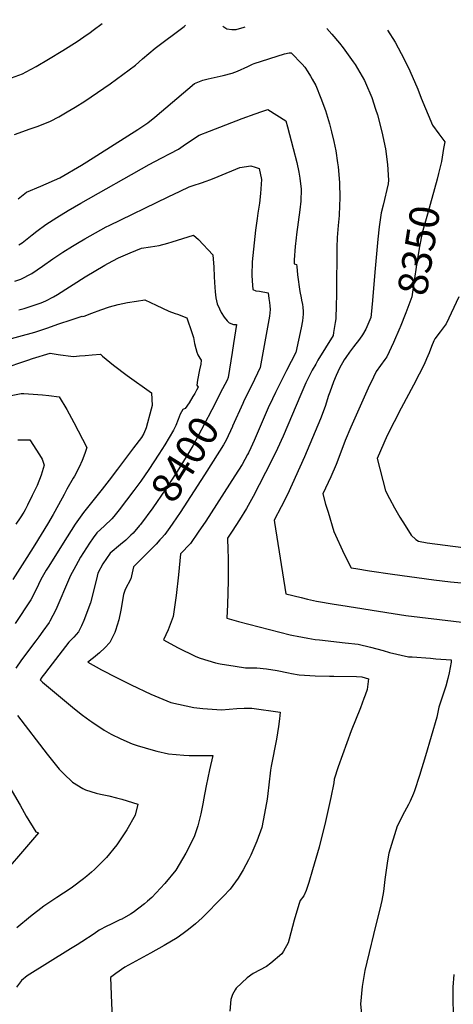
# Model space of a CAD drawing. Units: inches. Extents: x 2561285 to 2566764, y 1513683 to 1519111.
# Drawn here: x 2563190 to 2563610, y 1518116 to 1519072 of the extents above; entities that cross this region are included whole.
import ezdxf
from ezdxf.enums import TextEntityAlignment as Align

# ---------------------------------------------------------------- set-up
doc = ezdxf.new("R2010")
doc.units = ezdxf.units.IN
doc.header["$MEASUREMENT"] = 0
doc.layers.add('tile_2645_30_contour_10ft', color=233, linetype='Continuous')
doc.styles.add('Arial', font='arial.ttf')

msp = doc.modelspace()

# ---------------------------------------------------------------- linework, layer by layer
at = {"layer": 'tile_2645_30_contour_10ft'}
for points, elevation in [([(2563116.04, 1519071.69), (2563116.29, 1519071.03), (2563118.98, 1519062.15), (2563120.19, 1519057.18), (2563122.54, 1519047.52), (2563123.86, 1519038.79), (2563125.88, 1519031.89), (2563161.24, 1519017.1), (2563166.69, 1519014.83), (2563172.93, 1519012.25), (2563181.89, 1519015.35), (2563192.37, 1519019.19), (2563196.06, 1519021.16), (2563205.61, 1519026.36), (2563217.81, 1519033.41), (2563231.69, 1519041.74), (2563245.48, 1519050.51), (2563251.84, 1519054.92), (2563257.97, 1519059.25), (2563260.84, 1519061.43), (2563269.58, 1519068.12)], 8350), ([(2563184.67, 1518960.21), (2563199.77, 1518965.65), (2563207.55, 1518968.24), (2563219.66, 1518973.29), (2563227.79, 1518977.61), (2563235.74, 1518982.18), (2563243.58, 1518986.9), (2563252.9, 1518992.81), (2563277.52, 1519009.59), (2563289.73, 1519018.45), (2563301.92, 1519027.43), (2563308.98, 1519033.63), (2563321.28, 1519043.92), (2563349.14, 1519065.24), (2563350.47, 1519066.24)], 8360), ([(2563386.92, 1519065.39), (2563390.74, 1519062.73), (2563395.49, 1519062.31), (2563399.84, 1519062.12), (2563407.55, 1519064.54), (2563408.34, 1519064.89)], 8360), ([(2563487.79, 1519063.04), (2563492.63, 1519057.69), (2563499.93, 1519049.06), (2563503.61, 1519044.41), (2563513.34, 1519030.9), (2563515.07, 1519028.26), (2563524.14, 1519012.63), (2563525.11, 1519010.43), (2563531.31, 1518996.17), (2563535.03, 1518984.99), (2563536.89, 1518979.29), (2563541.06, 1518962.8), (2563544.67, 1518946.46), (2563546.6, 1518931.08), (2563547.37, 1518916.03), (2563547.3, 1518912.57), (2563542.23, 1518891.67), (2563540.36, 1518884.36), (2563538.48, 1518870.77), (2563537.25, 1518858.82), (2563534.21, 1518826.75), (2563531.94, 1518799.27), (2563530.77, 1518785.55), (2563530.53, 1518782.79), (2563525.57, 1518771.5), (2563522.18, 1518765.99), (2563519.41, 1518761.89), (2563513.6, 1518754.39), (2563509.55, 1518749.13), (2563505.98, 1518743.82), (2563504.6, 1518741.61), (2563500.03, 1518733.51), (2563498.22, 1518729.92), (2563496.73, 1518726.67), (2563494.15, 1518720.31), (2563490.48, 1518710.41), (2563489.36, 1518707.25), (2563485.94, 1518696.38), (2563481.59, 1518684.49), (2563466.16, 1518647.74), (2563449.38, 1518611.2), (2563443.32, 1518598.95), (2563436.54, 1518586.24), (2563436.78, 1518583.97), (2563447.81, 1518514.68), (2563462.75, 1518511.02), (2563468.96, 1518509.6), (2563477.67, 1518507.65), (2563494.65, 1518504.81), (2563501.41, 1518503.7), (2563552.18, 1518495.62), (2563564.3, 1518493.81), (2563643.32, 1518484.46)], 8360), ([(2563546.64, 1519061.67), (2563554.08, 1519049.74), (2563562.72, 1519033.54), (2563568.28, 1519021.95), (2563575.83, 1519004.25), (2563579.14, 1518995.48), (2563590.24, 1518969.32), (2563596.36, 1518961.07), (2563602.1, 1518953.24), (2563601.03, 1518946.65), (2563598.91, 1518933.99), (2563596.03, 1518922.32)], 8350), ([(2563188.08, 1518898.06), (2563196.33, 1518904.41), (2563210.19, 1518910.35), (2563228.55, 1518918.22), (2563249.61, 1518930.62), (2563254.92, 1518933.81), (2563304.33, 1518965.21), (2563314.17, 1518971.49), (2563320.7, 1518977.14), (2563359.35, 1519009.7), (2563367.38, 1519013.13), (2563372.49, 1519014.41), (2563386.97, 1519017.57), (2563395.85, 1519019.75), (2563400.98, 1519021.79), (2563411.08, 1519026.42), (2563415.62, 1519028.69), (2563417.06, 1519029.33), (2563446.7, 1519038.7), (2563451.07, 1519039.56), (2563451.91, 1519039.56), (2563453.08, 1519039.53), (2563463.86, 1519028.63), (2563466.26, 1519025.56), (2563469.35, 1519020.97), (2563471.8, 1519017.04), (2563473.56, 1519014), (2563476.94, 1519007.84), (2563482, 1518995.71), (2563486.36, 1518983.51), (2563490.3, 1518970.56), (2563492.33, 1518962.98), (2563494.6, 1518953.65), (2563496.34, 1518944.63), (2563498.18, 1518932.74), (2563498.64, 1518929.01), (2563499.96, 1518913.63), (2563500.42, 1518898.45), (2563500.08, 1518891.47), (2563499.57, 1518881.62), (2563498.65, 1518872.18), (2563497.84, 1518860.44), (2563497.46, 1518850.59), (2563497.23, 1518807.52), (2563496.83, 1518791.86), (2563496.51, 1518784.25), (2563496.38, 1518781.38), (2563495.85, 1518777.79), (2563495.25, 1518773.94), (2563494.27, 1518768.24), (2563493.7, 1518765.34), (2563479.11, 1518741.47), (2563476.92, 1518737.66), (2563473.57, 1518731.66), (2563470.27, 1518725.14), (2563468.69, 1518722.03), (2563467.47, 1518719.27), (2563462.56, 1518708.07), (2563445.24, 1518667.63), (2563439.8, 1518655.6), (2563434.11, 1518643.67), (2563416.11, 1518608.99), (2563409.69, 1518597.47), (2563402.87, 1518586.48), (2563395.9, 1518575.53), (2563391.36, 1518568.75), (2563391.77, 1518557.23), (2563391.87, 1518549.73), (2563392.04, 1518527.46), (2563391.4, 1518504.21), (2563390.59, 1518490.99), (2563401.89, 1518487.82), (2563452.13, 1518474.95), (2563455.37, 1518474.16), (2563458.76, 1518473.51), (2563469.26, 1518471.57), (2563476.42, 1518470.5), (2563480.54, 1518470.02), (2563505.63, 1518467.25), (2563518.17, 1518465.92), (2563530.19, 1518463.02), (2563542.27, 1518459.66), (2563548.38, 1518457.75), (2563566.89, 1518453.69), (2563570.47, 1518453.43), (2563588.27, 1518452.14), (2563593.41, 1518451.79), (2563608.43, 1518450.67), (2563608.17, 1518448.4), (2563606.49, 1518438.05), (2563605.15, 1518432.66), (2563603.18, 1518425.14), (2563600.96, 1518418.46), (2563596.44, 1518404.68), (2563594.3, 1518395.17), (2563583.43, 1518357.43), (2563577.7, 1518338.32), (2563572.69, 1518323.51), (2563571.74, 1518320.94), (2563568.48, 1518313.63), (2563566.92, 1518310.19), (2563561.16, 1518299.53), (2563560.02, 1518297.53), (2563556, 1518289.29), (2563547.81, 1518263), (2563546.59, 1518255.54), (2563543.87, 1518237.57), (2563542.53, 1518226.07), (2563540.91, 1518217.28), (2563540.11, 1518213.03), (2563533.11, 1518184.12), (2563531.26, 1518177.39), (2563530.62, 1518174.91), (2563524.68, 1518149.32), (2563523.49, 1518143.56), (2563522.05, 1518133.82), (2563520.51, 1518116.77), (2563521.28, 1518107.37)], 8370), ([(2563189.04, 1518853.14), (2563192.08, 1518855.3), (2563201.75, 1518862.84), (2563206.49, 1518866.58), (2563215.11, 1518873.04), (2563225.85, 1518879.84), (2563236.65, 1518886.54), (2563248.89, 1518893.61), (2563315.37, 1518931.18), (2563326.86, 1518937.3), (2563335.81, 1518941.72), (2563343.93, 1518946), (2563350.69, 1518950.81), (2563363.76, 1518959.51), (2563373.73, 1518963.58), (2563405.51, 1518975.77), (2563418.2, 1518980.42), (2563424.57, 1518982.63), (2563430.49, 1518984.6), (2563447.93, 1518973.61), (2563449.61, 1518967.61), (2563455.19, 1518946.77), (2563458.68, 1518933.17), (2563460.52, 1518923.91), (2563461.59, 1518918.06), (2563462.71, 1518907.39), (2563462.41, 1518895.51), (2563461.46, 1518887.09), (2563458.26, 1518863.25), (2563457.92, 1518860.08), (2563457.13, 1518851.78), (2563455.9, 1518838.8), (2563456.06, 1518834.78), (2563458.23, 1518834.27), (2563458.49, 1518832.17), (2563459.39, 1518824.29), (2563461.63, 1518807.96), (2563462.82, 1518801.72), (2563463.26, 1518799.45), (2563463.96, 1518795.43), (2563464.37, 1518792.68), (2563464.65, 1518788.69), (2563464.75, 1518786.01), (2563464.02, 1518779.39), (2563462.87, 1518772.83), (2563457.73, 1518748.8), (2563448.58, 1518731.48), (2563444, 1518722.44), (2563437.82, 1518709.99), (2563434.9, 1518704.03), (2563430.9, 1518695.1), (2563428.85, 1518690.46), (2563417.31, 1518663.59), (2563413.92, 1518656.34), (2563411.69, 1518651.63), (2563410.64, 1518649.72), (2563405.49, 1518640.33), (2563398.53, 1518629.29), (2563370.15, 1518585.34), (2563362.91, 1518574.4), (2563355.28, 1518563.6), (2563345.85, 1518553.48), (2563343.88, 1518533.04), (2563341.68, 1518513.06), (2563338.61, 1518492.77), (2563333.69, 1518479.63), (2563329.13, 1518469.95), (2563342.94, 1518462.6), (2563360.45, 1518453.82), (2563364.73, 1518452.38), (2563379.78, 1518447.69), (2563384.32, 1518446.66), (2563398.62, 1518444.42), (2563408.77, 1518442.98), (2563415.32, 1518442.92), (2563419.68, 1518442.76), (2563429.31, 1518441.97), (2563439.42, 1518440.19), (2563450.61, 1518438.08), (2563453.45, 1518437.4), (2563460.99, 1518436.07), (2563476.38, 1518435.17), (2563490.28, 1518434.92), (2563494.34, 1518434.88), (2563516.48, 1518434.59), (2563521.76, 1518434.12), (2563528.14, 1518432.2), (2563526.74, 1518421.9), (2563524.81, 1518416.31), (2563523.66, 1518413.03), (2563520.21, 1518404.02), (2563511.42, 1518381.87), (2563498.71, 1518346.83), (2563494.93, 1518335.03), (2563494.34, 1518331.48), (2563491.67, 1518317.1), (2563486.5, 1518293.92), (2563480.1, 1518268.94), (2563473.8, 1518247.03), (2563470.11, 1518234.7), (2563467.69, 1518227.03), (2563465.44, 1518221.7), (2563461.67, 1518217.25), (2563460.42, 1518213.43), (2563455.94, 1518198.25), (2563451.07, 1518179.66), (2563450.03, 1518176.04), (2563445.78, 1518167.98), (2563444.16, 1518165.43), (2563433.29, 1518156.25), (2563429.04, 1518153.23), (2563416.21, 1518146.26), (2563410.45, 1518142.17), (2563399.88, 1518132.14), (2563398.68, 1518130.53), (2563396.26, 1518126.13), (2563394.58, 1518121.13), (2563393.47, 1518109.98)], 8380), ([(2563185.1, 1518817.95), (2563190.95, 1518819.82), (2563201.65, 1518825.56), (2563211.8, 1518832.51), (2563221.87, 1518839.61), (2563231.46, 1518846.15), (2563240.96, 1518851.93), (2563245.86, 1518854.89), (2563252.81, 1518858.99), (2563263.18, 1518864.9), (2563273.63, 1518870.62), (2563276.62, 1518872.11), (2563333.74, 1518899.84), (2563345.33, 1518905.34), (2563354.27, 1518909.47), (2563357.18, 1518910.4), (2563367.01, 1518913.69), (2563369.72, 1518914.6), (2563375.24, 1518916.77), (2563382.17, 1518919.59), (2563403.18, 1518928.4), (2563413.89, 1518929.95), (2563418.09, 1518928.73), (2563422.1, 1518927.33), (2563424.2, 1518916.53), (2563423.43, 1518902.93), (2563422.33, 1518893.6), (2563420.88, 1518884.06), (2563420.07, 1518878.89), (2563418.58, 1518867.46), (2563415.26, 1518836.75), (2563414.84, 1518823.71), (2563415.16, 1518818.46), (2563415.76, 1518809.81), (2563418.96, 1518808.52), (2563422.31, 1518808.23), (2563430.66, 1518806.8), (2563431.45, 1518801.31), (2563431.98, 1518797.41), (2563432.38, 1518794.05), (2563432.7, 1518790.69), (2563432.43, 1518787.34), (2563432.03, 1518784.07), (2563423.17, 1518734.21), (2563420.51, 1518728.68), (2563417.6, 1518722.7), (2563406.96, 1518700.93)], 8390), ([(2563596.03, 1518922.32), (2563594.69, 1518916.93), (2563585.2, 1518882.98), (2563580.33, 1518865.07), (2563577.64, 1518851.73), (2563577.24, 1518849.68), (2563574.72, 1518834.01), (2563572.43, 1518818.23), (2563570.06, 1518802.75), (2563564.3, 1518787.29), (2563558.78, 1518773.35)], 8350), ([(2563188.98, 1518790.35), (2563194.08, 1518791.6), (2563200.9, 1518793.66), (2563210.63, 1518796.89), (2563215.2, 1518799.1), (2563222.51, 1518802.87), (2563226.39, 1518805.06), (2563253.17, 1518822.1), (2563272.43, 1518833.54), (2563275.14, 1518835.04), (2563285.63, 1518840.66), (2563296.9, 1518845.59), (2563307.78, 1518850.14), (2563316.64, 1518851.36), (2563325.17, 1518852.6), (2563333.33, 1518854.98), (2563337.73, 1518856.26), (2563358.37, 1518862.81), (2563363.23, 1518858.3), (2563376.98, 1518843.62), (2563378.02, 1518831.77), (2563378.49, 1518822.56), (2563378.72, 1518816.65), (2563379.24, 1518807.82), (2563380.13, 1518801.8), (2563381.27, 1518796.14), (2563383.46, 1518791.07), (2563385.3, 1518787.71), (2563388.25, 1518783.11), (2563391.12, 1518779.58), (2563392.95, 1518777.46), (2563397.28, 1518776.09), (2563399.9, 1518775.85), (2563399.08, 1518769.77), (2563397.28, 1518757.43), (2563395.94, 1518748.71), (2563392.11, 1518724.47), (2563390.85, 1518721.98), (2563386.55, 1518713.62)], 8400), ([(2563169.34, 1518759.18), (2563204.43, 1518768.6), (2563216.15, 1518772.58), (2563227.65, 1518776.63), (2563239.55, 1518780.65), (2563250.46, 1518783.96), (2563251, 1518783.87), (2563252.15, 1518784.03), (2563259.68, 1518787.06), (2563268.59, 1518790.17), (2563276.77, 1518792.98), (2563285.24, 1518795.36), (2563294.17, 1518797.18), (2563303.06, 1518798.75), (2563311.05, 1518800.06), (2563322.16, 1518794.61), (2563334.29, 1518788.95), (2563340.65, 1518786.57), (2563342.71, 1518785.89), (2563351.83, 1518782.53), (2563356.84, 1518768.08), (2563357.73, 1518765.46), (2563358.29, 1518763.34), (2563359.44, 1518757.59), (2563360.54, 1518752.8), (2563361.65, 1518749.31), (2563362.52, 1518746.69), (2563364.54, 1518743.46), (2563365.93, 1518741.39), (2563365.36, 1518737.58), (2563364.15, 1518731.92), (2563362.16, 1518721.84), (2563361.58, 1518717.12), (2563362.88, 1518715.26), (2563361.33, 1518712.36), (2563359.51, 1518709.06), (2563357.75, 1518706.05), (2563354.02, 1518700.08), (2563350.13, 1518694.54), (2563348.05, 1518693.6), (2563345.44, 1518688.92), (2563343.35, 1518683.87), (2563341.06, 1518678.08), (2563339.52, 1518674.68), (2563338.86, 1518673.49), (2563330.42, 1518659.28), (2563324.82, 1518650.2), (2563314.98, 1518635.27), (2563307.27, 1518624.12), (2563300.51, 1518615.11), (2563293.37, 1518605.61), (2563286.15, 1518596.26), (2563281.03, 1518589.77), (2563278.97, 1518587.61), (2563271.97, 1518580.69), (2563264.57, 1518573.94), (2563261.09, 1518569.04), (2563257.38, 1518563.78), (2563248.8, 1518550.3), (2563244.06, 1518541.82), (2563238.54, 1518531.79), (2563238.03, 1518530.25), (2563224.86, 1518499.09), (2563219.09, 1518488.24), (2563218.16, 1518486.81), (2563212.31, 1518478.42), (2563208.44, 1518472.98), (2563205.42, 1518469.03), (2563191.31, 1518450.54), (2563185.82, 1518442.46)], 8410), ([(2563615.79, 1518802.71), (2563603.37, 1518776.75), (2563597.68, 1518769.02), (2563592.6, 1518762.13), (2563591.66, 1518760), (2563589.31, 1518754.54), (2563586.96, 1518748.47), (2563584.54, 1518742.72), (2563582.2, 1518737.28), (2563577.39, 1518727.78), (2563571.81, 1518717.21), (2563559.77, 1518694.97), (2563546.24, 1518668.34), (2563536.63, 1518645.92), (2563544.68, 1518614.55), (2563548.43, 1518607.27), (2563553.23, 1518597.99), (2563558.65, 1518589.07), (2563563.63, 1518580.94), (2563569.58, 1518571.54), (2563574, 1518567.53), (2563576.56, 1518565.65), (2563584.94, 1518564.3), (2563602.47, 1518561.87), (2563619.94, 1518559.81)], 8340), ([(2563558.78, 1518773.35), (2563558.5, 1518772.63), (2563552.34, 1518758.43), (2563545.93, 1518744.58), (2563544.01, 1518741.96), (2563535.55, 1518730.36), (2563530.24, 1518719.53), (2563529.11, 1518717.16), (2563510.99, 1518676.32), (2563505.57, 1518663.49), (2563501.31, 1518652.21), (2563496.67, 1518640.18), (2563491.59, 1518628.25), (2563483.84, 1518611.63), (2563486.51, 1518601.81), (2563488.89, 1518593.88), (2563494.61, 1518575.15), (2563504.65, 1518553.34), (2563511.29, 1518539.88), (2563515.91, 1518539.15), (2563528.98, 1518537.11), (2563551.36, 1518533.82), (2563591.35, 1518528.31), (2563607.64, 1518526.37), (2563625.89, 1518524.8)], 8350), ([(2563172.73, 1518732.88), (2563197.45, 1518741.35), (2563202.01, 1518742.88), (2563219.2, 1518748.23), (2563226.94, 1518747.02), (2563229.15, 1518746.65), (2563239.24, 1518745.22), (2563242, 1518744.87), (2563247.82, 1518745.46), (2563253.29, 1518746.06), (2563259.93, 1518746.58), (2563268.13, 1518747.07), (2563270.09, 1518745.36), (2563280.83, 1518736.55), (2563293.88, 1518726.58), (2563317.47, 1518709.67), (2563318.1, 1518697.46), (2563317.21, 1518693.74), (2563312.48, 1518675.73), (2563310.23, 1518670.27), (2563307.77, 1518666.42), (2563300.07, 1518656.19), (2563284.65, 1518635.74), (2563276.51, 1518624.95), (2563269.79, 1518616.12), (2563251.74, 1518593.65), (2563243.66, 1518582.16), (2563235.72, 1518570), (2563217.23, 1518540.64), (2563215.45, 1518537.8), (2563210.19, 1518528.53), (2563205.79, 1518518.9), (2563200.59, 1518508.89), (2563185.25, 1518485.98)], 8420), ([(2563386.55, 1518713.62), (2563375.99, 1518693.06), (2563368.69, 1518678.93), (2563357.73, 1518658.37), (2563353.94, 1518651.74), (2563342.55, 1518633.4), (2563330.79, 1518615.59), (2563318.73, 1518598.21), (2563306.77, 1518581.87), (2563306.63, 1518581.67)], 8400), ([(2563181.28, 1518707.07), (2563191.02, 1518709.08), (2563192.48, 1518709.01), (2563193.7, 1518708.95), (2563211.69, 1518707.67), (2563217.84, 1518707.13), (2563227.99, 1518705.96), (2563235.57, 1518693.63), (2563242.3, 1518680.99), (2563254.85, 1518656.66), (2563252.89, 1518650.71), (2563250.4, 1518644.1), (2563247.37, 1518637.52), (2563242.9, 1518628.86), (2563241.56, 1518626.8), (2563235.34, 1518616.38), (2563232.73, 1518610.99), (2563227.51, 1518601.2), (2563222.25, 1518591.76), (2563216.62, 1518582.31), (2563204.35, 1518562.15), (2563196.58, 1518549.82), (2563183.12, 1518528.64)], 8430), ([(2563406.96, 1518700.93), (2563406.14, 1518699.26), (2563396.23, 1518677.21), (2563396.14, 1518677.01)], 8390), ([(2563396.14, 1518677.01), (2563390.02, 1518663.78), (2563387.32, 1518659.17), (2563383.66, 1518653.22), (2563369, 1518630.03), (2563345.32, 1518593.74), (2563338.15, 1518583.13), (2563335.33, 1518579.16)], 8390), ([(2563187.75, 1518664.15), (2563198.38, 1518664.02), (2563198.9, 1518664.01), (2563199.49, 1518663.99), (2563208.8, 1518649.52), (2563211.44, 1518645.2), (2563213.5, 1518639.67), (2563210.46, 1518629.72), (2563206.53, 1518619.89), (2563205.32, 1518617.17), (2563201.97, 1518610.14), (2563197.27, 1518600.67), (2563194.99, 1518596.28), (2563193.63, 1518593.96), (2563190.11, 1518588.48), (2563186.05, 1518582.37)], 8440), ([(2563306.63, 1518581.67), (2563306.4, 1518581.37), (2563306.07, 1518580.94), (2563299.74, 1518573.59), (2563297.69, 1518571.47), (2563292.62, 1518566.63), (2563287.62, 1518562.59), (2563277.44, 1518554.17), (2563270.45, 1518543.69), (2563265.52, 1518534.9), (2563264.85, 1518531.84), (2563261.76, 1518518.59), (2563258.28, 1518505.83), (2563251.87, 1518488.71), (2563249.69, 1518483.81), (2563246.71, 1518477.87), (2563242.24, 1518472.64), (2563237.46, 1518467.72), (2563217.89, 1518442.58), (2563213.66, 1518437.06), (2563211.24, 1518433.83), (2563209.71, 1518431.3), (2563211.69, 1518429.03), (2563227.21, 1518415.92), (2563242.83, 1518403.08), (2563250.7, 1518397.1), (2563257.9, 1518391.68), (2563259.7, 1518390.46), (2563271.76, 1518382.48), (2563278.59, 1518378.56), (2563287.78, 1518374), (2563298.82, 1518369.31), (2563303.76, 1518367.54), (2563319.08, 1518362.94), (2563322.78, 1518362.03), (2563334.03, 1518359.37), (2563348.9, 1518358.32), (2563354.22, 1518357.96), (2563373.93, 1518357.85), (2563377.09, 1518357.96), (2563373.92, 1518344.05), (2563370.51, 1518328.55), (2563368.07, 1518314.86), (2563367.71, 1518312.74), (2563365.36, 1518301.2), (2563362.47, 1518289.78), (2563358.84, 1518279.03), (2563350.84, 1518262.98), (2563341.1, 1518246.71), (2563330.53, 1518233.58), (2563317.95, 1518220.19), (2563313.86, 1518216.52), (2563310.86, 1518213.95), (2563299.77, 1518205.6), (2563297.35, 1518204.08), (2563288.75, 1518199.24), (2563286.94, 1518198.34), (2563277.68, 1518193.97), (2563274.17, 1518192.18), (2563266.86, 1518188.35), (2563261.85, 1518184.88), (2563250.16, 1518176.98), (2563245.55, 1518174.23), (2563239.1, 1518170.39), (2563197.07, 1518144.09), (2563191.56, 1518139.44), (2563186.46, 1518133.11)], 8400), ([(2563335.33, 1518579.16), (2563330.48, 1518572.34), (2563327.38, 1518568.78)], 8390), ([(2563327.38, 1518568.78), (2563325.78, 1518566.94), (2563322.12, 1518562.86), (2563313.2, 1518553.94), (2563303.69, 1518544.51), (2563299.97, 1518540.76), (2563297.44, 1518529.37), (2563292.12, 1518519.02), (2563290.38, 1518514.09), (2563287.69, 1518498.98), (2563285.87, 1518489.5), (2563282.68, 1518479.17), (2563281.95, 1518477.26), (2563277.23, 1518467.47), (2563272.38, 1518462.37), (2563267.03, 1518457.45), (2563261.36, 1518452.64), (2563255.79, 1518448.26), (2563269.22, 1518441.02), (2563283.57, 1518433.44), (2563297.72, 1518426.36), (2563317.05, 1518417.51), (2563336.37, 1518409.28), (2563358.69, 1518404.4), (2563367.33, 1518403.45), (2563385.35, 1518402.18), (2563400.43, 1518403.36), (2563407.43, 1518403.67), (2563414.98, 1518403.88), (2563442.55, 1518400.03), (2563441.71, 1518393.56), (2563440.7, 1518385.85), (2563438.81, 1518373.83), (2563433.77, 1518347.61), (2563433.02, 1518343.49), (2563431.42, 1518329.52), (2563430.58, 1518321.16), (2563429.68, 1518315.49), (2563427.29, 1518301.58), (2563424.55, 1518287.96), (2563419.93, 1518274.91), (2563414.02, 1518261.3), (2563411.8, 1518256.54), (2563406.44, 1518246.97), (2563401.65, 1518238.71), (2563396.44, 1518231.67), (2563393.9, 1518228.35), (2563387.19, 1518221.06), (2563366.74, 1518200.35), (2563360.33, 1518194.7), (2563353.55, 1518189.08), (2563348.18, 1518185.04), (2563342.48, 1518181.13), (2563329.78, 1518173.44), (2563316.75, 1518166.1), (2563291.64, 1518152.4), (2563283.03, 1518146.28), (2563277.93, 1518142.63), (2563278.73, 1518117.6), (2563280.6, 1518077.59)], 8390), ([(2563187.46, 1518396.72), (2563216.26, 1518359.32), (2563227.87, 1518344.75), (2563232.51, 1518340.02), (2563241.02, 1518331.98), (2563251.04, 1518325.92), (2563253.52, 1518324.64), (2563263.88, 1518321.41), (2563268.24, 1518320.29), (2563276.27, 1518318.67), (2563283.61, 1518316.82), (2563288.77, 1518315.51), (2563304.42, 1518310.81), (2563301.89, 1518299.92), (2563293.82, 1518285.78), (2563284.07, 1518271.23), (2563273.85, 1518258.79), (2563262.23, 1518247.17), (2563259.34, 1518244.65), (2563255, 1518240.95), (2563251.6, 1518238.18), (2563240.79, 1518230.08), (2563238.7, 1518228.61), (2563225.85, 1518220.26), (2563212.99, 1518211.55), (2563200.07, 1518201.66), (2563187.1, 1518190.6)], 8410), ([(2563177.87, 1518330.78), (2563190.04, 1518309.71), (2563195.87, 1518299), (2563205.4, 1518283.82), (2563207.93, 1518282.69), (2563162.74, 1518230.32)], 8420), ([(2563611.04, 1518145.31), (2563609.98, 1518133.02), (2563609.9, 1518120.97), (2563610.22, 1518107.97)], 8360)]:
    msp.add_lwpolyline(points, dxfattribs=dict(at, elevation=elevation))

# ---------------------------------------------------------------- texts
at = {"color": 18, "style": 'Arial'}
for s, rotation, p in [('8350', 80.87573, (2563576.95, 1518847.91)), ('8400', 58.1412, (2563350.06, 1518645.49))]:
    msp.add_text(s, height=28.8, rotation=rotation, dxfattribs=at).set_placement(p, align=Align.MIDDLE_CENTER)

doc.saveas('drawing.dxf')
